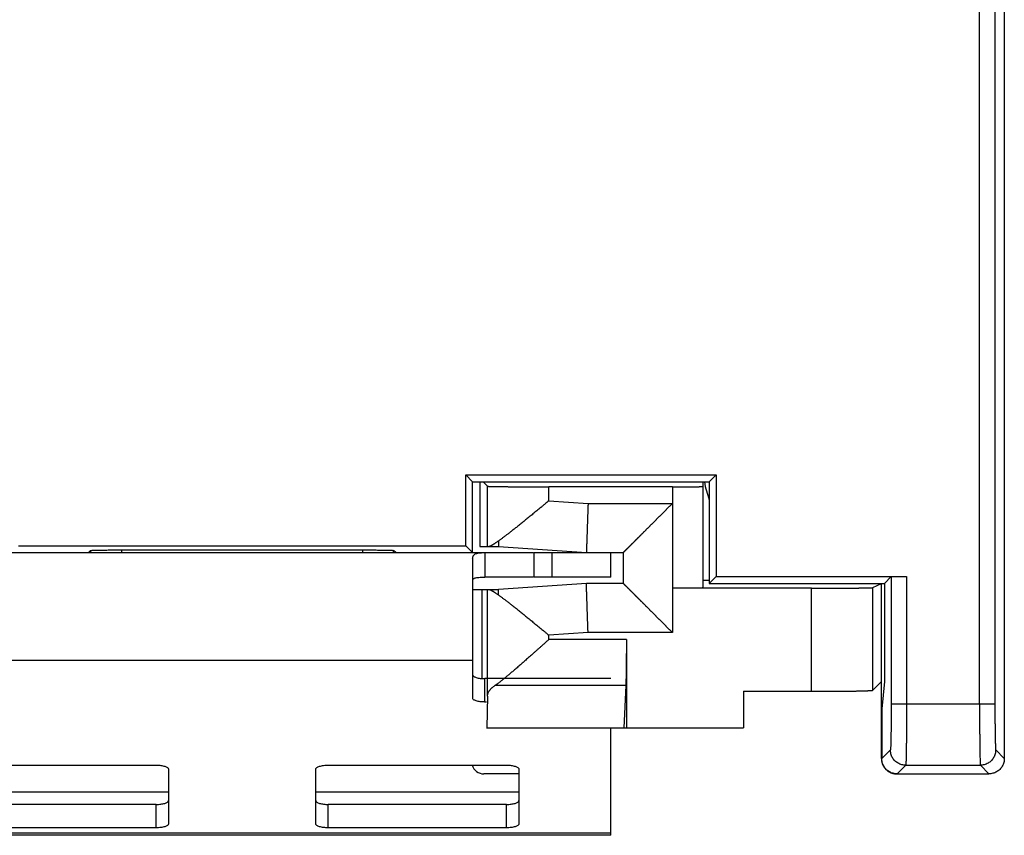
# Model space of a CAD drawing. Extents: x -39.4 to 35.4, y -25.3 to 24.7.
# Drawn here: x 19.4 to 35.4, y -25.3 to -12 of the extents above; entities that cross this region are included whole.
import ezdxf

# ---------------------------------------------------------------- set-up
doc = ezdxf.new("R2010")
doc.units = 0
doc.header["$LTSCALE"] = 16.335
doc.layers.get('0').update_dxf_attribs({"linetype": 'CONTINUOUS'})

msp = doc.modelspace()

# ---------------------------------------------------------------- linework, layer by layer
at = {"color": 7, "linetype": 'CONTINUOUS'}
for p, q in [((35.403, 23.491), (35.403, -24.009)), ((26.64, -19.396), (30.717, -19.396)), ((26.753, -19.509), (26.64, -19.396)), ((26.64, -20.546), (26.64, -19.396)), ((26.753, -19.509), (30.603, -19.509)), ((26.753, -20.659), (26.753, -19.509)), ((26.87, -19.509), (26.87, -20.559)), ((26.923, -19.509), (26.995, -19.579)), ((30.503, -21.233), (30.503, -19.509)), ((30.603, -19.509), (30.717, -19.396)), ((30.603, -19.509), (30.603, -21.159)), ((30.717, -19.396), (30.717, -21.046)), ((30.003, -19.588), (27.995, -19.588)), ((18.26, -20.659), (27.736, -20.659)), ((19.367, -20.546), (26.64, -20.546)), ((20.503, -20.659), (20.538, -20.624)), ((21.038, -20.616), (24.968, -20.616)), ((25.503, -20.659), (25.468, -20.624)), ((26.753, -20.659), (26.64, -20.546)), ((26.87, -20.559), (27.173, -20.559)), ((26.953, -20.659), (26.953, -21.059)), ((27.173, -20.559), (28.603, -20.659)), ((27.747, -20.659), (29.203, -20.659)), ((27.747, -20.659), (27.747, -21.059)), ((29.003, -21.059), (29.003, -20.659)), ((29.203, -20.659), (29.203, -21.159)), ((26.753, -20.753), (26.753, -23.029)), ((30.503, -21.107), (30.603, -21.107)), ((30.603, -21.159), (30.717, -21.046)), ((30.717, -21.046), (33.813, -21.046)), ((33.453, -21.159), (33.563, -21.05)), ((26.753, -21.259), (27.173, -21.259)), ((26.903, -21.259), (26.903, -22.708)), ((28.603, -21.159), (27.173, -21.259)), ((29.203, -21.159), (28.603, -21.159)), ((32.264, -21.238), (30.003, -21.238)), ((30.603, -21.159), (33.453, -21.159)), ((33.263, -21.229), (33.403, -21.159)), ((33.403, -24.009), (33.403, -21.159)), ((33.453, -21.159), (33.453, -22.759)), ((29.254, -22.072), (29.254, -23.509)), ((29.245, -22.824), (29.212, -23.509)), ((33.263, -22.899), (33.403, -22.759)), ((33.453, -22.759), (33.41, -23.2)), ((26.995, -22.993), (26.982, -23.509)), ((31.161, -22.916), (32.264, -22.916)), ((31.161, -22.916), (31.161, -23.509)), ((26.978, -23.09), (26.953, -23.09)), ((33.41, -23.2), (33.41, -24.009)), ((26.978, -23.509), (31.161, -23.509)), ((29.003, -25.259), (29.003, -23.509)), ((18.703, -24.118), (21.603, -24.118)), ((21.803, -24.18), (21.803, -25.076)), ((24.203, -25.076), (24.203, -24.18)), ((24.403, -24.118), (27.303, -24.118)), ((27.503, -24.18), (27.503, -25.076)), ((33.653, -24.259), (35.153, -24.259)), ((21.603, -25.137), (18.703, -25.137)), ((27.303, -25.137), (24.403, -25.137)), ((29.003, -25.259), (17.003, -25.259))]:
    msp.add_line(p, q, dxfattribs=at)
at = {"color": 9, "linetype": 'CONTINUOUS'}
for p, q in [((35.251, -9.607), (35.251, -23.12)), ((35.001, -23.12), (35.001, -10.033)), ((26.995, -20.559), (26.995, -19.579)), ((27.995, -19.815), (27.995, -19.588)), ((30.003, -19.588), (30.003, -21.959)), ((27.995, -19.815), (28.631, -19.859)), ((28.631, -19.859), (30.003, -19.859)), ((20.538, -20.624), (20.538, -20.659)), ((21.038, -20.616), (21.038, -20.659)), ((24.968, -20.659), (24.968, -20.616)), ((25.468, -20.659), (25.468, -20.624)), ((28.047, -21.059), (28.047, -20.659)), ((33.563, -21.05), (33.563, -23.12)), ((33.813, -21.046), (33.813, -23.12)), ((26.995, -22.993), (26.995, -21.259)), ((32.264, -22.916), (32.264, -21.238)), ((33.263, -22.899), (33.263, -21.229)), ((28.631, -21.959), (27.995, -22.004)), ((27.995, -22.072), (27.995, -22.004)), ((29.254, -22.072), (27.995, -22.072)), ((30.003, -21.959), (28.631, -21.959)), ((26.753, -22.415), (19.253, -22.415)), ((26.953, -23.09), (26.953, -22.71)), ((29.245, -22.824), (27.114, -22.824)), ((33.563, -23.12), (35.251, -23.12)), ((33.55, -23.869), (33.41, -24.009)), ((35.263, -23.869), (35.403, -24.009)), ((33.8, -24.119), (33.66, -24.259)), ((33.8, -24.119), (35.014, -24.119)), ((35.014, -24.119), (35.153, -24.259)), ((21.803, -24.559), (18.503, -24.559)), ((27.503, -24.559), (24.203, -24.559)), ((21.603, -25.137), (21.603, -24.757)), ((24.403, -25.137), (24.403, -24.757)), ((27.303, -25.137), (27.303, -24.757)), ((29.003, -25.225), (17.003, -25.225))]:
    msp.add_line(p, q, dxfattribs=at)
at = {"color": 3, "linetype": 'CONTINUOUS'}
for p, q in [((27.736, -21.059), (26.953, -21.059)), ((29.003, -21.059), (27.747, -21.059)), ((29.003, -22.71), (26.953, -22.71)), ((27.503, -24.259), (26.937, -24.259)), ((21.603, -24.757), (18.703, -24.757)), ((27.303, -24.757), (24.403, -24.757))]:
    msp.add_line(p, q, dxfattribs=at)
at = {"color": 7, "linetype": 'CONTINUOUS'}
msp.add_arc((32.003, -19.259), 1.5, 189.5942, 201.038, dxfattribs=at)
at = {"color": 3, "linetype": 'CONTINUOUS'}
msp.add_arc((26.937, -24.059), 0.2, 196.9854, 270, dxfattribs=at)
at = {"color": 7, "linetype": 'CONTINUOUS'}
for points, knots in [([(26.995, -19.579), (26.995, -19.579), (26.996, -19.579), (26.997, -19.58), (27, -19.58), (27.003, -19.58), (27.007, -19.58), (27.012, -19.581), (27.018, -19.581), (27.025, -19.581), (27.032, -19.581), (27.041, -19.582), (27.05, -19.582), (27.06, -19.582), (27.071, -19.582), (27.082, -19.583), (27.095, -19.583), (27.108, -19.583), (27.122, -19.583), (27.137, -19.584), (27.152, -19.584), (27.168, -19.584), (27.185, -19.584), (27.203, -19.584), (27.221, -19.585), (27.24, -19.585), (27.26, -19.585), (27.28, -19.585), (27.301, -19.585), (27.323, -19.586), (27.345, -19.586), (27.368, -19.586), (27.391, -19.586), (27.415, -19.586), (27.439, -19.586), (27.464, -19.587), (27.489, -19.587), (27.514, -19.587), (27.54, -19.587), (27.567, -19.587), (27.594, -19.587), (27.621, -19.587), (27.648, -19.587), (27.676, -19.587), (27.704, -19.587), (27.732, -19.588), (27.761, -19.588), (27.79, -19.588), (27.819, -19.588), (27.848, -19.588), (27.877, -19.588), (27.906, -19.588), (27.936, -19.588), (27.965, -19.588), (27.985, -19.588), (27.995, -19.588)], [0, 0, 0, 0, 0.000743, 0.002329, 0.004773, 0.008079, 0.012243, 0.017264, 0.023137, 0.029858, 0.037421, 0.045819, 0.055045, 0.065091, 0.075949, 0.087609, 0.100062, 0.113295, 0.127298, 0.142059, 0.157565, 0.173803, 0.190757, 0.208414, 0.226759, 0.245775, 0.265445, 0.285754, 0.306682, 0.328213, 0.350326, 0.373004, 0.396226, 0.419973, 0.444222, 0.468955, 0.494148, 0.519781, 0.545831, 0.572275, 0.59909, 0.626254, 0.653741, 0.68153, 0.709595, 0.737912, 0.766457, 0.795204, 0.824129, 0.853207, 0.882412, 0.91172, 0.941104, 0.970539, 1, 1, 1, 1]), ([(30.003, -19.588), (30.009, -19.588), (30.021, -19.588), (30.038, -19.588), (30.056, -19.588), (30.073, -19.588), (30.09, -19.588), (30.107, -19.588), (30.124, -19.588), (30.141, -19.588), (30.158, -19.588), (30.174, -19.588), (30.191, -19.588), (30.207, -19.587), (30.223, -19.587), (30.238, -19.587), (30.253, -19.587), (30.268, -19.587), (30.283, -19.587), (30.297, -19.587), (30.311, -19.587), (30.325, -19.587), (30.338, -19.587), (30.351, -19.587), (30.363, -19.587), (30.375, -19.586), (30.386, -19.586), (30.397, -19.586), (30.408, -19.586), (30.418, -19.586), (30.427, -19.586), (30.436, -19.586), (30.445, -19.586), (30.453, -19.585), (30.46, -19.585), (30.467, -19.585), (30.473, -19.585), (30.479, -19.585), (30.484, -19.585), (30.488, -19.585), (30.492, -19.584), (30.496, -19.584), (30.498, -19.584), (30.5, -19.584), (30.502, -19.584), (30.503, -19.584), (30.503, -19.584), (30.503, -19.583)], [0, 0, 0, 0, 0.034892, 0.069742, 0.104506, 0.139145, 0.173612, 0.207869, 0.241871, 0.275581, 0.308952, 0.341951, 0.374529, 0.406655, 0.438281, 0.469378, 0.499899, 0.529815, 0.559081, 0.587671, 0.61554, 0.642665, 0.669001, 0.694528, 0.719204, 0.743008, 0.765903, 0.787868, 0.808871, 0.828891, 0.847899, 0.865877, 0.882797, 0.898645, 0.913395, 0.927035, 0.939545, 0.950911, 0.961119, 0.970157, 0.978013, 0.984679, 0.990146, 0.994411, 0.997467, 0.999319, 1, 1, 1, 1]), ([(27.995, -19.815), (27.984, -19.824), (27.962, -19.842), (27.929, -19.869), (27.896, -19.896), (27.863, -19.924), (27.83, -19.95), (27.798, -19.977), (27.766, -20.003), (27.735, -20.029), (27.704, -20.054), (27.673, -20.079), (27.643, -20.104), (27.614, -20.128), (27.585, -20.151), (27.557, -20.174), (27.53, -20.196), (27.503, -20.217), (27.477, -20.238), (27.452, -20.258), (27.427, -20.278), (27.403, -20.296), (27.38, -20.314), (27.358, -20.332), (27.336, -20.348), (27.316, -20.364), (27.296, -20.379), (27.277, -20.394), (27.258, -20.407), (27.24, -20.42), (27.223, -20.433), (27.207, -20.444), (27.192, -20.455), (27.182, -20.462), (27.177, -20.466)], [0, 0, 0, 0, 0.040851, 0.081816, 0.122725, 0.163407, 0.203724, 0.243626, 0.28308, 0.322049, 0.360411, 0.398099, 0.435092, 0.471366, 0.506827, 0.541422, 0.575142, 0.607982, 0.639887, 0.67081, 0.700752, 0.729723, 0.757708, 0.784675, 0.810624, 0.835572, 0.859529, 0.882497, 0.904469, 0.925462, 0.945492, 0.964579, 0.982745, 1, 1, 1, 1]), ([(28.631, -19.859), (28.631, -19.868), (28.63, -19.884), (28.63, -19.909), (28.629, -19.935), (28.628, -19.959), (28.627, -19.984), (28.626, -20.009), (28.625, -20.034), (28.624, -20.058), (28.624, -20.082), (28.623, -20.106), (28.622, -20.13), (28.621, -20.154), (28.62, -20.177), (28.619, -20.2), (28.619, -20.222), (28.618, -20.244), (28.617, -20.266), (28.616, -20.288), (28.616, -20.309), (28.615, -20.329), (28.614, -20.349), (28.614, -20.369), (28.613, -20.388), (28.612, -20.407), (28.612, -20.425), (28.611, -20.442), (28.61, -20.459), (28.61, -20.475), (28.609, -20.491), (28.609, -20.506), (28.608, -20.521), (28.608, -20.534), (28.607, -20.548), (28.607, -20.56), (28.606, -20.572), (28.606, -20.583), (28.606, -20.593), (28.605, -20.603), (28.605, -20.612), (28.605, -20.62), (28.605, -20.627), (28.604, -20.634), (28.604, -20.64), (28.604, -20.645), (28.604, -20.649), (28.604, -20.653), (28.604, -20.655), (28.603, -20.657), (28.603, -20.659), (28.603, -20.659), (28.603, -20.659)], [0, 0, 0, 0, 0.031398, 0.062766, 0.094072, 0.125286, 0.156376, 0.187313, 0.218066, 0.248604, 0.278897, 0.308916, 0.33863, 0.368011, 0.39703, 0.425657, 0.453865, 0.481626, 0.508912, 0.535696, 0.561952, 0.587655, 0.612777, 0.637296, 0.661186, 0.684425, 0.706988, 0.728854, 0.750001, 0.770408, 0.790055, 0.808923, 0.826992, 0.844245, 0.860666, 0.876237, 0.890943, 0.90477, 0.917704, 0.929732, 0.940842, 0.951024, 0.960266, 0.968561, 0.975899, 0.982274, 0.987679, 0.992109, 0.995558, 0.998025, 0.999506, 1, 1, 1, 1]), ([(30.003, -19.859), (30, -19.863), (29.993, -19.87), (29.983, -19.88), (29.973, -19.89), (29.962, -19.901), (29.952, -19.911), (29.941, -19.921), (29.931, -19.932), (29.92, -19.942), (29.91, -19.953), (29.899, -19.963), (29.889, -19.974), (29.878, -19.984), (29.868, -19.995), (29.857, -20.005), (29.847, -20.016), (29.836, -20.026), (29.826, -20.037), (29.815, -20.048), (29.805, -20.058), (29.794, -20.069), (29.784, -20.079), (29.773, -20.09), (29.763, -20.1), (29.752, -20.111), (29.742, -20.121), (29.731, -20.131), (29.721, -20.142), (29.71, -20.152), (29.7, -20.163), (29.69, -20.173), (29.679, -20.183), (29.669, -20.194), (29.659, -20.204), (29.649, -20.214), (29.639, -20.224), (29.628, -20.234), (29.618, -20.244), (29.608, -20.254), (29.598, -20.264), (29.588, -20.274), (29.578, -20.284), (29.569, -20.294), (29.559, -20.304), (29.549, -20.314), (29.539, -20.323), (29.53, -20.333), (29.52, -20.342), (29.511, -20.352), (29.501, -20.361), (29.492, -20.371), (29.483, -20.38), (29.474, -20.389), (29.465, -20.398), (29.456, -20.407), (29.447, -20.416), (29.438, -20.425), (29.429, -20.433), (29.421, -20.442), (29.412, -20.451), (29.404, -20.459), (29.395, -20.467), (29.387, -20.476), (29.379, -20.484), (29.371, -20.492), (29.363, -20.5), (29.355, -20.507), (29.348, -20.515), (29.34, -20.522), (29.333, -20.53), (29.326, -20.537), (29.319, -20.544), (29.312, -20.551), (29.305, -20.558), (29.299, -20.564), (29.292, -20.571), (29.286, -20.577), (29.28, -20.583), (29.274, -20.589), (29.268, -20.595), (29.263, -20.6), (29.257, -20.605), (29.252, -20.611), (29.247, -20.615), (29.243, -20.62), (29.238, -20.625), (29.234, -20.629), (29.23, -20.633), (29.226, -20.636), (29.223, -20.64), (29.22, -20.643), (29.217, -20.646), (29.214, -20.649), (29.212, -20.651), (29.209, -20.653), (29.208, -20.655), (29.206, -20.657), (29.205, -20.658), (29.204, -20.659), (29.204, -20.659), (29.203, -20.659), (29.203, -20.659)], [0, 0, 0, 0, 0.012835, 0.025714, 0.038634, 0.05159, 0.064582, 0.077604, 0.090655, 0.103732, 0.116831, 0.12995, 0.143085, 0.156235, 0.169395, 0.182564, 0.195738, 0.208915, 0.222091, 0.235264, 0.248432, 0.261591, 0.27474, 0.287874, 0.300992, 0.31409, 0.327167, 0.340219, 0.353244, 0.366239, 0.379201, 0.392129, 0.405018, 0.417867, 0.430673, 0.443433, 0.456144, 0.468805, 0.481411, 0.493961, 0.506451, 0.518879, 0.531241, 0.543536, 0.555761, 0.567911, 0.579985, 0.591979, 0.603891, 0.615717, 0.627454, 0.6391, 0.65065, 0.662101, 0.673451, 0.684695, 0.69583, 0.706852, 0.717758, 0.728545, 0.739207, 0.749741, 0.760143, 0.770408, 0.780533, 0.790512, 0.800341, 0.810015, 0.81953, 0.82888, 0.838059, 0.847063, 0.855886, 0.864521, 0.872963, 0.881205, 0.889242, 0.897066, 0.90467, 0.912047, 0.91919, 0.926091, 0.932743, 0.939137, 0.945265, 0.951119, 0.956689, 0.961968, 0.966945, 0.971613, 0.975961, 0.97998, 0.98366, 0.986993, 0.989968, 0.992576, 0.994808, 0.996654, 0.998105, 0.999152, 0.999787, 1, 1, 1, 1]), ([(27.177, -20.466), (27.172, -20.469), (27.163, -20.476), (27.151, -20.485), (27.138, -20.494), (27.127, -20.502), (27.116, -20.51), (27.105, -20.517), (27.095, -20.523), (27.086, -20.529), (27.077, -20.534), (27.069, -20.539), (27.061, -20.544), (27.054, -20.547), (27.047, -20.55), (27.04, -20.553), (27.034, -20.555), (27.029, -20.557), (27.024, -20.558), (27.019, -20.559), (27.016, -20.559), (27.015, -20.559)], [0, 0, 0, 0, 0.089081, 0.173466, 0.253269, 0.328622, 0.399655, 0.466462, 0.529115, 0.587717, 0.642399, 0.693299, 0.740536, 0.784197, 0.824367, 0.861161, 0.894729, 0.92521, 0.952782, 0.977636, 1, 1, 1, 1]), ([(27.177, -20.466), (27.176, -20.469), (27.176, -20.477), (27.176, -20.487), (27.176, -20.497), (27.175, -20.506), (27.175, -20.514), (27.175, -20.522), (27.174, -20.529), (27.174, -20.535), (27.174, -20.541), (27.174, -20.546), (27.174, -20.55), (27.174, -20.553), (27.173, -20.556), (27.173, -20.558), (27.173, -20.559), (27.173, -20.559), (27.173, -20.559)], [0, 0, 0, 0, 0.118954, 0.230764, 0.335324, 0.432537, 0.522312, 0.604565, 0.679219, 0.746204, 0.805458, 0.856925, 0.900555, 0.93631, 0.964154, 0.984062, 0.996015, 1, 1, 1, 1]), ([(20.538, -20.624), (20.539, -20.623), (20.545, -20.623), (20.554, -20.622), (20.571, -20.621), (20.592, -20.62), (20.62, -20.62), (20.652, -20.619), (20.689, -20.618), (20.731, -20.617), (20.776, -20.617), (20.825, -20.616), (20.876, -20.616), (20.929, -20.616), (20.983, -20.616), (21.02, -20.616), (21.038, -20.616)], [0, 0, 0, 0, 0.008306, 0.028669, 0.060941, 0.104743, 0.159545, 0.224674, 0.299334, 0.382604, 0.47346, 0.570789, 0.673389, 0.780003, 0.889322, 1, 1, 1, 1]), ([(24.968, -20.616), (24.987, -20.616), (25.024, -20.616), (25.078, -20.616), (25.131, -20.616), (25.182, -20.616), (25.231, -20.617), (25.276, -20.617), (25.317, -20.618), (25.355, -20.619), (25.387, -20.62), (25.414, -20.62), (25.436, -20.621), (25.452, -20.622), (25.462, -20.623), (25.467, -20.623), (25.468, -20.624)], [0, 0, 0, 0, 0.110678, 0.219997, 0.326611, 0.429211, 0.52654, 0.617396, 0.700666, 0.775326, 0.840455, 0.895257, 0.939059, 0.971331, 0.991694, 1, 1, 1, 1]), ([(26.753, -20.753), (26.753, -20.745), (26.755, -20.731), (26.763, -20.71), (26.777, -20.693), (26.796, -20.68), (26.822, -20.67), (26.856, -20.664), (26.901, -20.66), (26.934, -20.659), (26.953, -20.659)], [0, 0, 0, 0, 0.09262, 0.177765, 0.261732, 0.352655, 0.460391, 0.595891, 0.770796, 1, 1, 1, 1]), ([(33.563, -21.05), (33.563, -21.049), (33.567, -21.05), (33.573, -21.049), (33.584, -21.048), (33.599, -21.048), (33.617, -21.047), (33.638, -21.047), (33.663, -21.047), (33.69, -21.046), (33.718, -21.046), (33.749, -21.046), (33.78, -21.046), (33.802, -21.046), (33.813, -21.046)], [0, 0, 0, 0, 0.010852, 0.038107, 0.08142, 0.140083, 0.213126, 0.299325, 0.397241, 0.505237, 0.621502, 0.744096, 0.870969, 1, 1, 1, 1]), ([(27.015, -21.259), (27.016, -21.259), (27.019, -21.259), (27.024, -21.26), (27.029, -21.261), (27.034, -21.263), (27.04, -21.265), (27.047, -21.268), (27.054, -21.271), (27.061, -21.275), (27.069, -21.279), (27.077, -21.284), (27.086, -21.289), (27.095, -21.295), (27.105, -21.302), (27.116, -21.309), (27.127, -21.316), (27.138, -21.325), (27.151, -21.333), (27.163, -21.343), (27.172, -21.349), (27.177, -21.353)], [0, 0, 0, 0, 0.022364, 0.047218, 0.07479, 0.105271, 0.138839, 0.175633, 0.215803, 0.259464, 0.306701, 0.357601, 0.412283, 0.470885, 0.533539, 0.600345, 0.671378, 0.746731, 0.826534, 0.910919, 1, 1, 1, 1]), ([(27.177, -21.353), (27.176, -21.349), (27.176, -21.342), (27.176, -21.331), (27.176, -21.322), (27.175, -21.313), (27.175, -21.304), (27.175, -21.297), (27.174, -21.29), (27.174, -21.283), (27.174, -21.278), (27.174, -21.273), (27.174, -21.269), (27.174, -21.265), (27.173, -21.263), (27.173, -21.261), (27.173, -21.26), (27.173, -21.259), (27.173, -21.259)], [0, 0, 0, 0, 0.118954, 0.230764, 0.335324, 0.432537, 0.522312, 0.604565, 0.679219, 0.746204, 0.805458, 0.856925, 0.900555, 0.93631, 0.964154, 0.984062, 0.996015, 1, 1, 1, 1]), ([(28.631, -21.959), (28.631, -21.951), (28.63, -21.934), (28.63, -21.909), (28.629, -21.884), (28.628, -21.859), (28.627, -21.834), (28.626, -21.809), (28.625, -21.785), (28.624, -21.76), (28.624, -21.736), (28.623, -21.712), (28.622, -21.688), (28.621, -21.665), (28.62, -21.642), (28.619, -21.619), (28.619, -21.596), (28.618, -21.574), (28.617, -21.552), (28.616, -21.531), (28.616, -21.51), (28.615, -21.489), (28.614, -21.469), (28.614, -21.45), (28.613, -21.431), (28.612, -21.412), (28.612, -21.394), (28.611, -21.376), (28.61, -21.359), (28.61, -21.343), (28.609, -21.327), (28.609, -21.312), (28.608, -21.298), (28.608, -21.284), (28.607, -21.271), (28.607, -21.259), (28.606, -21.247), (28.606, -21.236), (28.606, -21.225), (28.605, -21.216), (28.605, -21.207), (28.605, -21.199), (28.605, -21.191), (28.604, -21.185), (28.604, -21.179), (28.604, -21.174), (28.604, -21.169), (28.604, -21.166), (28.604, -21.163), (28.603, -21.161), (28.603, -21.16), (28.603, -21.159), (28.603, -21.159)], [0, 0, 0, 0, 0.031398, 0.062766, 0.094072, 0.125286, 0.156376, 0.187313, 0.218066, 0.248604, 0.278897, 0.308916, 0.33863, 0.368011, 0.39703, 0.425657, 0.453865, 0.481626, 0.508912, 0.535696, 0.561952, 0.587655, 0.612777, 0.637296, 0.661186, 0.684425, 0.706988, 0.728854, 0.750001, 0.770408, 0.790055, 0.808923, 0.826992, 0.844245, 0.860666, 0.876237, 0.890943, 0.90477, 0.917704, 0.929732, 0.940842, 0.951024, 0.960266, 0.968561, 0.975899, 0.982274, 0.987679, 0.992109, 0.995558, 0.998025, 0.999506, 1, 1, 1, 1]), ([(30.003, -21.959), (30, -21.956), (29.993, -21.949), (29.983, -21.939), (29.973, -21.928), (29.962, -21.918), (29.952, -21.908), (29.941, -21.897), (29.931, -21.887), (29.92, -21.876), (29.91, -21.866), (29.899, -21.855), (29.889, -21.845), (29.878, -21.834), (29.868, -21.824), (29.857, -21.813), (29.847, -21.803), (29.836, -21.792), (29.826, -21.782), (29.815, -21.771), (29.805, -21.761), (29.794, -21.75), (29.784, -21.74), (29.773, -21.729), (29.763, -21.719), (29.752, -21.708), (29.742, -21.698), (29.731, -21.687), (29.721, -21.677), (29.71, -21.666), (29.7, -21.656), (29.69, -21.646), (29.679, -21.635), (29.669, -21.625), (29.659, -21.615), (29.649, -21.605), (29.639, -21.594), (29.628, -21.584), (29.618, -21.574), (29.608, -21.564), (29.598, -21.554), (29.588, -21.544), (29.578, -21.534), (29.569, -21.524), (29.559, -21.515), (29.549, -21.505), (29.539, -21.495), (29.53, -21.486), (29.52, -21.476), (29.511, -21.467), (29.501, -21.457), (29.492, -21.448), (29.483, -21.439), (29.474, -21.43), (29.465, -21.421), (29.456, -21.412), (29.447, -21.403), (29.438, -21.394), (29.429, -21.385), (29.421, -21.376), (29.412, -21.368), (29.404, -21.36), (29.395, -21.351), (29.387, -21.343), (29.379, -21.335), (29.371, -21.327), (29.363, -21.319), (29.355, -21.311), (29.348, -21.304), (29.34, -21.296), (29.333, -21.289), (29.326, -21.282), (29.319, -21.275), (29.312, -21.268), (29.305, -21.261), (29.299, -21.254), (29.292, -21.248), (29.286, -21.242), (29.28, -21.236), (29.274, -21.23), (29.268, -21.224), (29.263, -21.218), (29.257, -21.213), (29.252, -21.208), (29.247, -21.203), (29.243, -21.198), (29.238, -21.194), (29.234, -21.19), (29.23, -21.186), (29.226, -21.182), (29.223, -21.179), (29.22, -21.175), (29.217, -21.172), (29.214, -21.17), (29.212, -21.167), (29.209, -21.165), (29.208, -21.164), (29.206, -21.162), (29.205, -21.161), (29.204, -21.16), (29.204, -21.16), (29.203, -21.159), (29.203, -21.159)], [0, 0, 0, 0, 0.012835, 0.025714, 0.038634, 0.05159, 0.064582, 0.077604, 0.090655, 0.103732, 0.116831, 0.12995, 0.143085, 0.156235, 0.169395, 0.182564, 0.195738, 0.208915, 0.222091, 0.235264, 0.248432, 0.261591, 0.27474, 0.287874, 0.300992, 0.31409, 0.327167, 0.340219, 0.353244, 0.366239, 0.379201, 0.392129, 0.405018, 0.417867, 0.430673, 0.443433, 0.456144, 0.468805, 0.481411, 0.493961, 0.506451, 0.518879, 0.531241, 0.543536, 0.555761, 0.567911, 0.579985, 0.591979, 0.603891, 0.615717, 0.627454, 0.6391, 0.65065, 0.662101, 0.673451, 0.684695, 0.69583, 0.706852, 0.717758, 0.728545, 0.739207, 0.749741, 0.760143, 0.770408, 0.780533, 0.790512, 0.800341, 0.810015, 0.81953, 0.82888, 0.838059, 0.847063, 0.855886, 0.864521, 0.872963, 0.881205, 0.889242, 0.897066, 0.90467, 0.912047, 0.91919, 0.926091, 0.932743, 0.939137, 0.945265, 0.951119, 0.956689, 0.961968, 0.966945, 0.971613, 0.975961, 0.97998, 0.98366, 0.986993, 0.989968, 0.992576, 0.994808, 0.996654, 0.998105, 0.999152, 0.999787, 1, 1, 1, 1]), ([(30.503, -21.233), (30.503, -21.234), (30.503, -21.234), (30.502, -21.234), (30.5, -21.234), (30.498, -21.234), (30.496, -21.234), (30.492, -21.234), (30.488, -21.235), (30.484, -21.235), (30.479, -21.235), (30.473, -21.235), (30.467, -21.235), (30.46, -21.235), (30.453, -21.235), (30.445, -21.236), (30.436, -21.236), (30.427, -21.236), (30.418, -21.236), (30.408, -21.236), (30.397, -21.236), (30.386, -21.236), (30.375, -21.236), (30.363, -21.237), (30.351, -21.237), (30.338, -21.237), (30.325, -21.237), (30.311, -21.237), (30.297, -21.237), (30.283, -21.237), (30.268, -21.237), (30.253, -21.237), (30.238, -21.237), (30.223, -21.237), (30.207, -21.237), (30.191, -21.238), (30.174, -21.238), (30.158, -21.238), (30.141, -21.238), (30.124, -21.238), (30.107, -21.238), (30.09, -21.238), (30.073, -21.238), (30.056, -21.238), (30.038, -21.238), (30.021, -21.238), (30.009, -21.238), (30.003, -21.238)], [0, 0, 0, 0, 0.000681, 0.002533, 0.005589, 0.009854, 0.015321, 0.021987, 0.029843, 0.038881, 0.049089, 0.060455, 0.072965, 0.086605, 0.101355, 0.117203, 0.134123, 0.152101, 0.171109, 0.191129, 0.212132, 0.234097, 0.256992, 0.280796, 0.305472, 0.330999, 0.357335, 0.38446, 0.412329, 0.440919, 0.470185, 0.500101, 0.530622, 0.561719, 0.593345, 0.625471, 0.658049, 0.691048, 0.724419, 0.758129, 0.792131, 0.826388, 0.860855, 0.895494, 0.930258, 0.965108, 1, 1, 1, 1]), ([(32.264, -21.238), (32.274, -21.238), (32.293, -21.238), (32.323, -21.238), (32.353, -21.238), (32.383, -21.238), (32.412, -21.238), (32.442, -21.238), (32.471, -21.238), (32.5, -21.238), (32.529, -21.238), (32.558, -21.237), (32.586, -21.237), (32.614, -21.237), (32.642, -21.237), (32.67, -21.237), (32.697, -21.237), (32.723, -21.237), (32.75, -21.237), (32.776, -21.237), (32.801, -21.236), (32.826, -21.236), (32.85, -21.236), (32.874, -21.236), (32.898, -21.236), (32.921, -21.236), (32.943, -21.236), (32.964, -21.235), (32.985, -21.235), (33.006, -21.235), (33.025, -21.235), (33.044, -21.235), (33.063, -21.234), (33.08, -21.234), (33.097, -21.234), (33.113, -21.234), (33.129, -21.233), (33.143, -21.233), (33.157, -21.233), (33.17, -21.233), (33.182, -21.233), (33.194, -21.232), (33.204, -21.232), (33.214, -21.232), (33.223, -21.232), (33.231, -21.231), (33.238, -21.231), (33.244, -21.231), (33.249, -21.231), (33.254, -21.23), (33.258, -21.23), (33.26, -21.23), (33.262, -21.23), (33.263, -21.229), (33.263, -21.229)], [0, 0, 0, 0, 0.029867, 0.059708, 0.089495, 0.119203, 0.148804, 0.178272, 0.207582, 0.236706, 0.265619, 0.294295, 0.322709, 0.350834, 0.378647, 0.406122, 0.433235, 0.459961, 0.486277, 0.512159, 0.537584, 0.562529, 0.586973, 0.610893, 0.634268, 0.657077, 0.6793, 0.700917, 0.721909, 0.742257, 0.761942, 0.780948, 0.799257, 0.816853, 0.83372, 0.849844, 0.865209, 0.879803, 0.893612, 0.906623, 0.918826, 0.930209, 0.940763, 0.950477, 0.959344, 0.967355, 0.974504, 0.980784, 0.986189, 0.990716, 0.994361, 0.997121, 0.998998, 1, 1, 1, 1]), ([(27.177, -21.353), (27.182, -21.356), (27.192, -21.363), (27.207, -21.374), (27.223, -21.386), (27.24, -21.398), (27.258, -21.411), (27.277, -21.425), (27.296, -21.439), (27.316, -21.454), (27.336, -21.47), (27.358, -21.487), (27.38, -21.504), (27.403, -21.522), (27.427, -21.541), (27.452, -21.56), (27.477, -21.58), (27.503, -21.601), (27.53, -21.623), (27.557, -21.645), (27.585, -21.668), (27.614, -21.691), (27.643, -21.715), (27.673, -21.739), (27.704, -21.764), (27.735, -21.79), (27.766, -21.816), (27.798, -21.842), (27.83, -21.868), (27.863, -21.895), (27.896, -21.922), (27.929, -21.949), (27.962, -21.977), (27.984, -21.995), (27.995, -22.004)], [0, 0, 0, 0, 0.017255, 0.035421, 0.054508, 0.074538, 0.095531, 0.117503, 0.140471, 0.164428, 0.189376, 0.215325, 0.242292, 0.270277, 0.299248, 0.32919, 0.360113, 0.392018, 0.424858, 0.458578, 0.493173, 0.528635, 0.564908, 0.601901, 0.639589, 0.677951, 0.71692, 0.756374, 0.796276, 0.836593, 0.877275, 0.918184, 0.959149, 1, 1, 1, 1]), ([(27.995, -22.072), (27.983, -22.082), (27.96, -22.103), (27.926, -22.133), (27.892, -22.164), (27.858, -22.194), (27.825, -22.224), (27.791, -22.253), (27.758, -22.283), (27.726, -22.312), (27.694, -22.34), (27.663, -22.368), (27.632, -22.395), (27.602, -22.421), (27.573, -22.447), (27.544, -22.472), (27.516, -22.497), (27.489, -22.52), (27.462, -22.543), (27.437, -22.565), (27.412, -22.586), (27.388, -22.607), (27.365, -22.626), (27.343, -22.645), (27.321, -22.663), (27.301, -22.68), (27.281, -22.696), (27.262, -22.711), (27.244, -22.726), (27.227, -22.74), (27.21, -22.753), (27.194, -22.765), (27.179, -22.777), (27.165, -22.787), (27.151, -22.798), (27.138, -22.807), (27.126, -22.816), (27.118, -22.821), (27.114, -22.824)], [0, 0, 0, 0, 0.039554, 0.079182, 0.118719, 0.158001, 0.196904, 0.235381, 0.273395, 0.31088, 0.347712, 0.383853, 0.419278, 0.453926, 0.487711, 0.520617, 0.552631, 0.58371, 0.613808, 0.642919, 0.671042, 0.698166, 0.724268, 0.749353, 0.773427, 0.796502, 0.818577, 0.839667, 0.859779, 0.878937, 0.897156, 0.914452, 0.930846, 0.946357, 0.96101, 0.97482, 0.987808, 1, 1, 1, 1]), ([(29.254, -22.072), (29.254, -22.08), (29.254, -22.097), (29.254, -22.122), (29.254, -22.147), (29.254, -22.172), (29.254, -22.197), (29.254, -22.221), (29.254, -22.246), (29.254, -22.27), (29.254, -22.294), (29.253, -22.318), (29.253, -22.342), (29.253, -22.366), (29.253, -22.389), (29.253, -22.412), (29.253, -22.434), (29.252, -22.456), (29.252, -22.478), (29.252, -22.499), (29.252, -22.52), (29.251, -22.541), (29.251, -22.561), (29.251, -22.58), (29.251, -22.6), (29.25, -22.618), (29.25, -22.636), (29.25, -22.654), (29.249, -22.671), (29.249, -22.687), (29.249, -22.703), (29.248, -22.718), (29.248, -22.732), (29.248, -22.746), (29.247, -22.759), (29.247, -22.772), (29.246, -22.783), (29.246, -22.794), (29.246, -22.805), (29.245, -22.815), (29.245, -22.821), (29.245, -22.824)], [0, 0, 0, 0, 0.033325, 0.066617, 0.099844, 0.132973, 0.165971, 0.198808, 0.231447, 0.263863, 0.296017, 0.327883, 0.359425, 0.390618, 0.421424, 0.451821, 0.481771, 0.511252, 0.540228, 0.568678, 0.596567, 0.623875, 0.650567, 0.676625, 0.702016, 0.726721, 0.750711, 0.773968, 0.796463, 0.818179, 0.839091, 0.859182, 0.878428, 0.896815, 0.914322, 0.930932, 0.946629, 0.961399, 0.975226, 0.988097, 1, 1, 1, 1]), ([(26.995, -22.993), (26.995, -22.989), (26.995, -22.982), (26.997, -22.972), (26.999, -22.962), (27.002, -22.951), (27.006, -22.941), (27.011, -22.931), (27.016, -22.92), (27.023, -22.91), (27.03, -22.9), (27.038, -22.89), (27.046, -22.88), (27.056, -22.87), (27.066, -22.861), (27.077, -22.851), (27.089, -22.842), (27.101, -22.833), (27.109, -22.827), (27.114, -22.824)], [0, 0, 0, 0, 0.048648, 0.09763, 0.14719, 0.197565, 0.248973, 0.301617, 0.355678, 0.411318, 0.468675, 0.527871, 0.589005, 0.652158, 0.717398, 0.784772, 0.854318, 0.926058, 1, 1, 1, 1]), ([(32.264, -22.916), (32.274, -22.916), (32.293, -22.916), (32.323, -22.916), (32.353, -22.916), (32.383, -22.916), (32.412, -22.916), (32.442, -22.916), (32.471, -22.916), (32.5, -22.916), (32.529, -22.916), (32.558, -22.916), (32.586, -22.915), (32.614, -22.915), (32.642, -22.915), (32.67, -22.915), (32.697, -22.915), (32.723, -22.914), (32.75, -22.914), (32.776, -22.914), (32.801, -22.914), (32.826, -22.913), (32.85, -22.913), (32.874, -22.913), (32.898, -22.912), (32.92, -22.912), (32.943, -22.912), (32.964, -22.911), (32.985, -22.911), (33.006, -22.911), (33.025, -22.91), (33.044, -22.91), (33.063, -22.909), (33.08, -22.909), (33.097, -22.909), (33.113, -22.908), (33.129, -22.908), (33.143, -22.907), (33.157, -22.907), (33.17, -22.906), (33.182, -22.906), (33.194, -22.905), (33.204, -22.905), (33.214, -22.904), (33.223, -22.904), (33.231, -22.903), (33.238, -22.903), (33.244, -22.902), (33.249, -22.902), (33.254, -22.901), (33.258, -22.901), (33.26, -22.9), (33.262, -22.9), (33.263, -22.899), (33.263, -22.899)], [0, 0, 0, 0, 0.029853, 0.059679, 0.089453, 0.119146, 0.148733, 0.178188, 0.207484, 0.236595, 0.265494, 0.294158, 0.322558, 0.350672, 0.378473, 0.405936, 0.433037, 0.459752, 0.486058, 0.51193, 0.537345, 0.562282, 0.586717, 0.610629, 0.633997, 0.656799, 0.679015, 0.700626, 0.721613, 0.741956, 0.761637, 0.78064, 0.798946, 0.81654, 0.833405, 0.849528, 0.864894, 0.879488, 0.893298, 0.906312, 0.918518, 0.929906, 0.940465, 0.950186, 0.95906, 0.967081, 0.974241, 0.980535, 0.985957, 0.990504, 0.994176, 0.996972, 0.998902, 1, 1, 1, 1]), ([(26.953, -23.09), (26.94, -23.09), (26.915, -23.09), (26.878, -23.086), (26.843, -23.081), (26.813, -23.073), (26.788, -23.064), (26.77, -23.054), (26.757, -23.042), (26.753, -23.033), (26.753, -23.029)], [0, 0, 0, 0, 0.177551, 0.348948, 0.508349, 0.650562, 0.771446, 0.868546, 0.942441, 1, 1, 1, 1]), ([(33.404, -24.016), (33.404, -24.017), (33.404, -24.022), (33.404, -24.03), (33.405, -24.04), (33.407, -24.05), (33.409, -24.061), (33.411, -24.071), (33.414, -24.081), (33.417, -24.09), (33.42, -24.1), (33.424, -24.11), (33.429, -24.119), (33.433, -24.128), (33.439, -24.137), (33.444, -24.146), (33.45, -24.155), (33.456, -24.163), (33.463, -24.171), (33.469, -24.179), (33.477, -24.186), (33.484, -24.193), (33.492, -24.2), (33.5, -24.207), (33.508, -24.213), (33.517, -24.219), (33.525, -24.224), (33.534, -24.229), (33.544, -24.234), (33.553, -24.238), (33.563, -24.242), (33.572, -24.246), (33.582, -24.249), (33.592, -24.252), (33.602, -24.254), (33.612, -24.256), (33.623, -24.257), (33.633, -24.259), (33.643, -24.259), (33.65, -24.259), (33.653, -24.259)], [0, 0, 0, 0, 0.008925, 0.035706, 0.062487, 0.089268, 0.11605, 0.142831, 0.169613, 0.196395, 0.223177, 0.249959, 0.276742, 0.303525, 0.330309, 0.357092, 0.383876, 0.410661, 0.437446, 0.464231, 0.491016, 0.517802, 0.544589, 0.571375, 0.598162, 0.62495, 0.651737, 0.678526, 0.705314, 0.732103, 0.758891, 0.785681, 0.81247, 0.839259, 0.866049, 0.892839, 0.919629, 0.946419, 0.97321, 1, 1, 1, 1]), ([(33.649, -24.259), (33.642, -24.259), (33.623, -24.257), (33.595, -24.251), (33.564, -24.241), (33.534, -24.226), (33.507, -24.208), (33.482, -24.187), (33.461, -24.162), (33.443, -24.135), (33.428, -24.105), (33.418, -24.074), (33.411, -24.042), (33.41, -24.02), (33.41, -24.009)], [0, 0, 0, 0, 0.057057, 0.142787, 0.228511, 0.314228, 0.399945, 0.48566, 0.571374, 0.657091, 0.742808, 0.828532, 0.914262, 1, 1, 1, 1]), ([(35.403, -24.009), (35.403, -24.02), (35.402, -24.042), (35.396, -24.074), (35.385, -24.105), (35.371, -24.135), (35.352, -24.162), (35.331, -24.187), (35.306, -24.208), (35.279, -24.226), (35.249, -24.241), (35.218, -24.251), (35.186, -24.258), (35.164, -24.259), (35.153, -24.259)], [0, 0, 0, 0, 0.083348, 0.166687, 0.250021, 0.333348, 0.416676, 0.5, 0.583324, 0.666652, 0.749979, 0.833313, 0.916652, 1, 1, 1, 1]), ([(21.603, -24.118), (21.616, -24.118), (21.642, -24.118), (21.679, -24.122), (21.713, -24.127), (21.743, -24.135), (21.768, -24.144), (21.787, -24.154), (21.8, -24.166), (21.803, -24.175), (21.803, -24.18)], [0, 0, 0, 0, 0.177551, 0.348948, 0.508349, 0.650562, 0.771446, 0.868546, 0.942441, 1, 1, 1, 1]), ([(24.203, -24.18), (24.203, -24.175), (24.207, -24.166), (24.22, -24.154), (24.238, -24.144), (24.263, -24.135), (24.293, -24.127), (24.328, -24.122), (24.365, -24.118), (24.39, -24.118), (24.403, -24.118)], [0, 0, 0, 0, 0.057559, 0.131454, 0.228554, 0.349438, 0.491651, 0.651052, 0.822449, 1, 1, 1, 1]), ([(27.303, -24.118), (27.316, -24.118), (27.342, -24.118), (27.379, -24.122), (27.413, -24.127), (27.443, -24.135), (27.468, -24.144), (27.487, -24.154), (27.5, -24.166), (27.503, -24.175), (27.503, -24.18)], [0, 0, 0, 0, 0.177551, 0.348948, 0.508349, 0.650562, 0.771446, 0.868546, 0.942441, 1, 1, 1, 1]), ([(21.803, -25.076), (21.803, -25.08), (21.8, -25.089), (21.787, -25.101), (21.768, -25.111), (21.743, -25.12), (21.713, -25.128), (21.679, -25.133), (21.642, -25.137), (21.616, -25.137), (21.603, -25.137)], [0, 0, 0, 0, 0.057559, 0.131454, 0.228554, 0.349438, 0.491651, 0.651052, 0.822449, 1, 1, 1, 1]), ([(24.403, -25.137), (24.39, -25.137), (24.365, -25.137), (24.328, -25.133), (24.293, -25.128), (24.263, -25.12), (24.238, -25.111), (24.22, -25.101), (24.207, -25.089), (24.203, -25.08), (24.203, -25.076)], [0, 0, 0, 0, 0.177551, 0.348948, 0.508349, 0.650562, 0.771446, 0.868546, 0.942441, 1, 1, 1, 1]), ([(27.503, -25.076), (27.503, -25.08), (27.5, -25.089), (27.487, -25.101), (27.468, -25.111), (27.443, -25.12), (27.413, -25.128), (27.379, -25.133), (27.342, -25.137), (27.316, -25.137), (27.303, -25.137)], [0, 0, 0, 0, 0.057559, 0.131454, 0.228554, 0.349438, 0.491651, 0.651052, 0.822449, 1, 1, 1, 1])]:
    msp.add_open_spline(points, degree=3, knots=knots, dxfattribs=at)
at = {"color": 3, "linetype": 'CONTINUOUS'}
for points, knots in [([(26.753, -21.111), (26.753, -21.107), (26.755, -21.098), (26.764, -21.086), (26.778, -21.078), (26.797, -21.071), (26.823, -21.065), (26.857, -21.062), (26.901, -21.06), (26.934, -21.059), (26.953, -21.059)], [0, 0, 0, 0, 0.058557, 0.11916, 0.191272, 0.281486, 0.396822, 0.546739, 0.742578, 1, 1, 1, 1]), ([(26.753, -22.648), (26.753, -22.652), (26.757, -22.662), (26.77, -22.674), (26.788, -22.684), (26.813, -22.693), (26.843, -22.7), (26.878, -22.706), (26.915, -22.709), (26.94, -22.71), (26.953, -22.71)], [0, 0, 0, 0, 0.057559, 0.131454, 0.228554, 0.349438, 0.491651, 0.651052, 0.822449, 1, 1, 1, 1]), ([(21.603, -24.757), (21.616, -24.757), (21.642, -24.756), (21.679, -24.753), (21.713, -24.747), (21.743, -24.74), (21.768, -24.731), (21.787, -24.721), (21.8, -24.709), (21.803, -24.699), (21.803, -24.695)], [0, 0, 0, 0, 0.177551, 0.348948, 0.508349, 0.650562, 0.771446, 0.868546, 0.942441, 1, 1, 1, 1]), ([(24.203, -24.695), (24.203, -24.699), (24.207, -24.709), (24.22, -24.721), (24.238, -24.731), (24.263, -24.74), (24.293, -24.747), (24.328, -24.753), (24.365, -24.756), (24.39, -24.757), (24.403, -24.757)], [0, 0, 0, 0, 0.057559, 0.131454, 0.228554, 0.349438, 0.491651, 0.651052, 0.822449, 1, 1, 1, 1]), ([(27.303, -24.757), (27.316, -24.757), (27.342, -24.756), (27.379, -24.753), (27.413, -24.747), (27.443, -24.74), (27.468, -24.731), (27.487, -24.721), (27.5, -24.709), (27.503, -24.699), (27.503, -24.695)], [0, 0, 0, 0, 0.177551, 0.348948, 0.508349, 0.650562, 0.771446, 0.868546, 0.942441, 1, 1, 1, 1])]:
    msp.add_open_spline(points, degree=3, knots=knots, dxfattribs=at)
at = {"color": 9, "linetype": 'CONTINUOUS'}
for points, knots in [([(33.563, -23.12), (33.563, -23.142), (33.563, -23.188), (33.562, -23.255), (33.562, -23.322), (33.562, -23.387), (33.561, -23.449), (33.561, -23.509), (33.56, -23.566), (33.559, -23.619), (33.558, -23.668), (33.558, -23.712), (33.557, -23.751), (33.556, -23.785), (33.555, -23.813), (33.553, -23.836), (33.553, -23.853), (33.551, -23.863), (33.551, -23.868), (33.55, -23.869)], [0, 0, 0, 0, 0.091174, 0.181626, 0.270566, 0.357248, 0.440952, 0.520979, 0.596661, 0.667368, 0.73251, 0.791542, 0.843975, 0.889371, 0.927352, 0.957606, 0.979887, 0.994026, 1, 1, 1, 1]), ([(33.813, -23.12), (33.813, -23.15), (33.813, -23.21), (33.812, -23.301), (33.812, -23.389), (33.812, -23.476), (33.811, -23.559), (33.811, -23.639), (33.81, -23.715), (33.809, -23.785), (33.808, -23.85), (33.808, -23.909), (33.807, -23.961), (33.806, -24.007), (33.805, -24.045), (33.803, -24.075), (33.803, -24.097), (33.801, -24.111), (33.801, -24.118), (33.8, -24.119)], [0, 0, 0, 0, 0.09123, 0.181697, 0.270651, 0.357347, 0.441063, 0.521101, 0.596793, 0.667508, 0.732656, 0.791693, 0.844128, 0.889523, 0.9275, 0.957745, 0.980008, 0.994114, 1, 1, 1, 1]), ([(35.001, -23.12), (35.001, -23.15), (35.001, -23.21), (35.001, -23.301), (35.001, -23.389), (35.002, -23.476), (35.002, -23.559), (35.003, -23.639), (35.003, -23.715), (35.004, -23.785), (35.005, -23.85), (35.006, -23.909), (35.007, -23.961), (35.008, -24.007), (35.009, -24.045), (35.01, -24.075), (35.011, -24.097), (35.012, -24.111), (35.012, -24.118), (35.014, -24.119)], [0, 0, 0, 0, 0.09123, 0.181697, 0.270651, 0.357347, 0.441063, 0.521101, 0.596793, 0.667508, 0.732656, 0.791693, 0.844128, 0.889523, 0.9275, 0.957745, 0.980008, 0.994114, 1, 1, 1, 1]), ([(35.251, -23.12), (35.251, -23.142), (35.251, -23.188), (35.251, -23.255), (35.251, -23.322), (35.251, -23.387), (35.252, -23.449), (35.253, -23.509), (35.253, -23.566), (35.254, -23.619), (35.255, -23.668), (35.256, -23.712), (35.257, -23.751), (35.258, -23.785), (35.259, -23.813), (35.26, -23.836), (35.261, -23.853), (35.262, -23.863), (35.262, -23.868), (35.263, -23.869)], [0, 0, 0, 0, 0.091176, 0.181629, 0.270569, 0.357252, 0.440957, 0.520984, 0.596668, 0.667374, 0.732516, 0.791548, 0.84398, 0.889375, 0.927356, 0.957609, 0.979889, 0.994027, 1, 1, 1, 1]), ([(33.8, -24.119), (33.789, -24.119), (33.767, -24.118), (33.735, -24.112), (33.704, -24.101), (33.674, -24.086), (33.647, -24.068), (33.622, -24.047), (33.601, -24.022), (33.583, -23.995), (33.568, -23.965), (33.558, -23.934), (33.551, -23.902), (33.55, -23.88), (33.55, -23.869)], [0, 0, 0, 0, 0.083327, 0.166657, 0.24999, 0.333325, 0.416662, 0.5, 0.583338, 0.666675, 0.75001, 0.833343, 0.916673, 1, 1, 1, 1]), ([(35.263, -23.869), (35.263, -23.88), (35.262, -23.902), (35.256, -23.934), (35.245, -23.965), (35.231, -23.995), (35.212, -24.022), (35.191, -24.047), (35.166, -24.068), (35.139, -24.086), (35.109, -24.101), (35.078, -24.112), (35.046, -24.118), (35.024, -24.119), (35.014, -24.119)], [0, 0, 0, 0, 0.083327, 0.166657, 0.24999, 0.333325, 0.416662, 0.5, 0.583338, 0.666675, 0.75001, 0.833343, 0.916673, 1, 1, 1, 1])]:
    msp.add_open_spline(points, degree=3, knots=knots, dxfattribs=at)
at = {"color": 7, "linetype": 'CONTINUOUS'}
for points in [[(33.403, -24.009), (33.403, -24.012), (33.403, -24.014), (33.404, -24.016)], [(33.653, -24.259), (33.652, -24.259), (33.65, -24.259), (33.649, -24.259)], [(33.66, -24.259), (33.658, -24.259), (33.656, -24.259), (33.653, -24.259)], [(35.153, -24.259), (35.153, -24.259), (35.153, -24.259), (35.154, -24.259)]]:
    msp.add_open_spline(points, degree=3, dxfattribs=at)

doc.saveas('drawing.dxf')
